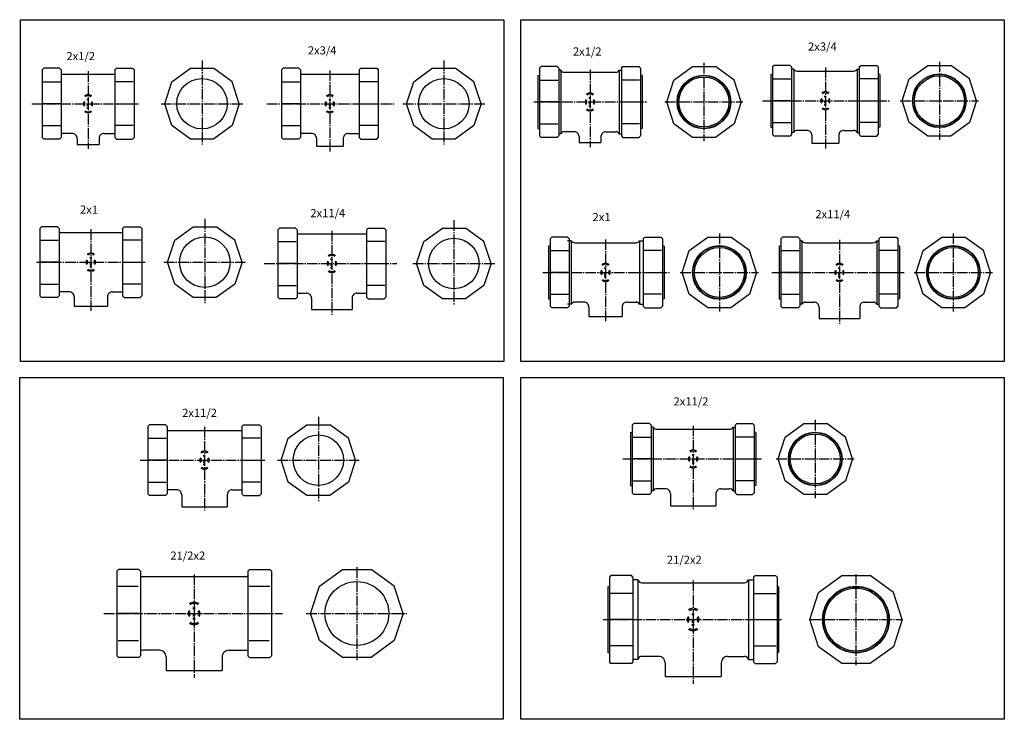
# Model space of a CAD drawing. Extents: x -298 to 975, y -1970 to 240.
# Drawn here: x -298 to 912, y -1530 to -670 of the extents above; entities that cross this region are included whole.
import ezdxf

# ---------------------------------------------------------------- set-up
doc = ezdxf.new("R2010")
doc.units = 0
doc.linetypes.add('CENTER', pattern=[17.5, 13, -1.5, 1.5, -1.5])
doc.layers.get('0').update_dxf_attribs({"linetype": 'CONTINUOUS'})
doc.styles.get("Standard").update_dxf_attribs({"font": 'txt', "bigfont": 'BIGFONT'})

msp = doc.modelspace()

# ---------------------------------------------------------------- linework, layer by layer
at = {"color": 7, "linetype": 'CONTINUOUS'}
for p, q in [((-297, -1090), (-297, -670)), ((-297, -670), (297, -670)), ((297, -670), (297, -1090)), ((317.93689, -1090), (317.93689, -670)), ((317.93689, -670), (911.93689, -670)), ((911.93689, -670), (911.93689, -1090)), ((-268.40311, -729.79041), (-270.40314, -731.79041)), ((-270.40311, -731.79041), (-270.40311, -814.79041)), ((-248.90314, -729.79041), (-268.40311, -729.79041)), ((-246.90312, -731.79041), (-248.90314, -729.79041)), ((-246.90314, -731.79041), (-246.90314, -814.79041)), ((-246.90314, -736.79041), (-180.90311, -736.79041)), ((-180.90312, -731.79041), (-178.90312, -729.79041)), ((-180.90311, -731.79041), (-180.90311, -814.79041)), ((-178.90311, -729.79041), (-159.40311, -729.79041)), ((-159.40311, -729.79041), (-157.40312, -731.79041)), ((-157.40311, -731.79041), (-157.40311, -814.79041)), ((-110.90638, -746.40594), (-88.037086, -729.79041)), ((-88.037109, -729.79041), (-59.769104, -729.79041)), ((-36.89978, -746.40588), (-59.769077, -729.79034)), ((25.730471, -729.79034), (23.730469, -731.79034)), ((23.730469, -731.79041), (23.730469, -814.79041)), ((45.230469, -729.79041), (25.730469, -729.79041)), ((47.230503, -731.79034), (45.230503, -729.79034)), ((47.230469, -731.79041), (47.230469, -814.79041)), ((47.230469, -736.79041), (119.23047, -736.79041)), ((119.23047, -731.79041), (119.23047, -814.79041)), ((119.23052, -731.79041), (121.23052, -729.79041)), ((121.23047, -729.79041), (140.73047, -729.79041)), ((140.73051, -729.79041), (142.73051, -731.79041)), ((142.73047, -731.79041), (142.73047, -814.79041)), ((186.2272, -746.40594), (209.0965, -729.79047)), ((209.0965, -729.79041), (237.3645, -729.79041)), ((260.2338, -746.40594), (237.3645, -729.79041)), ((342.84839, -727.65771), (340.84836, -729.65771)), ((340.84839, -729.65771), (340.84839, -812.65771)), ((362.34836, -727.65771), (342.84839, -727.65771)), ((364.34836, -729.65771), (362.34836, -727.65771)), ((364.34836, -729.65771), (364.34836, -812.65771)), ((366.84839, -732.15771), (364.34836, -732.15771)), ((366.84839, -732.15771), (366.84839, -810.15771)), ((371.17853, -734.65771), (434.51831, -734.65771)), ((438.84839, -732.15771), (438.84839, -810.15771)), ((438.84839, -732.15771), (441.34842, -732.15771)), ((441.34842, -729.65771), (443.34842, -727.65771)), ((441.34842, -729.65771), (441.34842, -812.65771)), ((443.34842, -727.65771), (462.84839, -727.65771)), ((462.84845, -727.65771), (464.84839, -729.65771)), ((464.84839, -729.65771), (464.84839, -812.65771)), ((505.84506, -744.27319), (528.71436, -727.65771)), ((528.71436, -727.65771), (556.98236, -727.65771)), ((579.85162, -744.27319), (556.98236, -727.65771)), ((625.11804, -737.18927), (627.11804, -736.65338)), ((625.11804, -737.18927), (625.11804, -802.08923)), ((629.1181, -726.13928), (627.11804, -728.13928)), ((627.11804, -728.13928), (627.11804, -811.13928)), ((648.61804, -726.13928), (629.11804, -726.13928)), ((650.61804, -728.13928), (648.61804, -726.13928)), ((650.61804, -728.13928), (650.61804, -811.13928)), ((653.11804, -730.63928), (650.61804, -730.63928)), ((653.11804, -730.63928), (653.11804, -808.63928)), ((657.44818, -733.13928), (726.78796, -733.13928)), ((731.11804, -730.63928), (733.61804, -730.63928)), ((731.11804, -730.63928), (731.11804, -808.63928)), ((733.61804, -728.13928), (733.61804, -811.13928)), ((733.6181, -728.13922), (735.6181, -726.13922)), ((735.61804, -726.13928), (755.11804, -726.13928)), ((755.1181, -726.13922), (757.11816, -728.13928)), ((757.11804, -728.13928), (757.11804, -811.13928)), ((759.1181, -737.18927), (757.1181, -736.65338)), ((759.11804, -737.18927), (759.11804, -802.08923)), ((795.11475, -742.75476), (817.98407, -726.13922)), ((817.98407, -726.13928), (846.25208, -726.13928)), ((869.12134, -742.75476), (846.25208, -726.13928)), ((-269.40311, -746.40588), (-247.90314, -746.40588)), ((-158.40311, -746.40588), (-179.90311, -746.40588)), ((-119.64172, -773.29041), (-110.90643, -746.40594)), ((-28.164474, -773.29041), (-36.899769, -746.40594)), ((24.730469, -746.40588), (46.230469, -746.40588)), ((141.73047, -746.40588), (120.23047, -746.40588)), ((177.49191, -773.29041), (186.2272, -746.40594)), ((268.96909, -773.29041), (260.2338, -746.40594)), ((338.84836, -738.7077), (340.84836, -738.17181)), ((338.84839, -738.7077), (338.84839, -803.60773)), ((341.84839, -744.27319), (363.34836, -744.27319)), ((463.84839, -744.27319), (442.34842, -744.27319)), ((466.84848, -738.7077), (464.84848, -738.17181)), ((466.84839, -738.7077), (466.84839, -803.60773)), ((497.10977, -771.15771), (505.84506, -744.27325)), ((588.58698, -771.15771), (579.85168, -744.27325)), ((628.11804, -742.75476), (649.61804, -742.75476)), ((756.11804, -742.75476), (734.61804, -742.75476)), ((786.37946, -769.63928), (795.11475, -742.75476)), ((877.85669, -769.63922), (869.12134, -742.75476)), ((-247.90314, -773.29041), (-269.40311, -773.29041)), ((-214.50311, -768.93387), (-214.50311, -767.29041)), ((-214.50311, -776.44258), (-214.50311, -773.29041)), ((-213.30311, -768.93387), (-213.30311, -767.29041)), ((-213.30311, -776.44258), (-213.30311, -773.29041)), ((-179.90311, -773.29041), (-158.40311, -773.29041)), ((-110.90642, -800.17487), (-119.64172, -773.29041)), ((-28.164515, -773.29041), (-36.899807, -800.17487)), ((46.230469, -773.29041), (24.730469, -773.29041)), ((82.630469, -768.93387), (82.630469, -767.29041)), ((82.630469, -776.44258), (82.630469, -773.29041)), ((83.830469, -768.93387), (83.830469, -767.29041)), ((83.830469, -776.44258), (83.830469, -773.29041)), ((120.23047, -773.29041), (141.73047, -773.29041)), ((186.22719, -800.17487), (177.4919, -773.29041)), ((268.96912, -773.29041), (260.23383, -800.17487)), ((363.34836, -771.15771), (341.84839, -771.15771)), ((402.24839, -766.80118), (402.24839, -765.15771)), ((402.24839, -774.30989), (402.24839, -771.15771)), ((403.44839, -766.80118), (403.44839, -765.15771)), ((403.44839, -774.30989), (403.44839, -771.15771)), ((442.34842, -771.15771), (463.84839, -771.15771)), ((505.84506, -798.04224), (497.10977, -771.15778)), ((588.58698, -771.15771), (579.85168, -798.04218)), ((649.61804, -769.63928), (628.11804, -769.63928)), ((691.51804, -765.28275), (691.51804, -763.63928)), ((691.51804, -772.79145), (691.51804, -769.63928)), ((691.51804, -775.63928), (691.51804, -773.99582)), ((692.71804, -765.28275), (692.71804, -763.63928)), ((692.71804, -772.79145), (692.71804, -769.63928)), ((692.71804, -775.63928), (692.71804, -773.99582)), ((734.61804, -769.63928), (756.11804, -769.63928)), ((795.11469, -796.52374), (786.37939, -769.63928)), ((877.85669, -769.63922), (869.12134, -796.52374)), ((-214.50311, -779.29041), (-214.50311, -777.64694)), ((-213.30311, -779.29041), (-213.30311, -777.64694)), ((82.630469, -779.29041), (82.630469, -777.64694)), ((83.830469, -779.29041), (83.830469, -777.64694)), ((402.24839, -777.15771), (402.24839, -775.51425)), ((403.44839, -777.15771), (403.44839, -775.51425)), ((341.84839, -798.04218), (363.34836, -798.04218)), ((463.84839, -798.04218), (442.34842, -798.04218)), ((528.71429, -814.65771), (505.84506, -798.04224)), ((579.85168, -798.04218), (556.98236, -814.65771)), ((628.11804, -796.52374), (649.61804, -796.52374)), ((756.11804, -796.52374), (734.61804, -796.52374)), ((817.98401, -813.13922), (795.11481, -796.52374)), ((869.1214, -796.52368), (846.25208, -813.13922)), ((-269.40311, -800.17487), (-247.90314, -800.17487)), ((-233.40311, -809.79041), (-246.90314, -809.79041)), ((-194.40311, -809.79041), (-180.90311, -809.79041)), ((-158.40311, -800.17487), (-179.90311, -800.17487)), ((-88.037094, -816.79034), (-110.90639, -800.17487)), ((-36.899803, -800.17487), (-59.7691, -816.79034)), ((24.730469, -800.17487), (46.230469, -800.17487)), ((60.730469, -809.79041), (47.230469, -809.79041)), ((105.73047, -809.79041), (119.23047, -809.79041)), ((141.73047, -800.17487), (120.23047, -800.17487)), ((209.09648, -816.79041), (186.22719, -800.17487)), ((260.2338, -800.17487), (237.36449, -816.79041)), ((338.84839, -803.60773), (340.84839, -804.14362)), ((366.84839, -810.15771), (364.34836, -810.15771)), ((383.34839, -807.65771), (371.17853, -807.65771)), ((422.34839, -807.65771), (434.51831, -807.65771)), ((438.84839, -810.15771), (441.34842, -810.15771)), ((466.84839, -803.60773), (464.84839, -804.14362)), ((625.1181, -802.08923), (627.1181, -802.62512)), ((653.11804, -808.63928), (650.61804, -808.63928)), ((669.61804, -806.13928), (657.44818, -806.13928)), ((714.61804, -806.13928), (726.78796, -806.13928)), ((731.11804, -808.63928), (733.61804, -808.63928)), ((759.1181, -802.08929), (757.1181, -802.62518)), ((-268.40311, -816.79034), (-270.40314, -814.79034)), ((-248.90314, -816.79041), (-268.40311, -816.79041)), ((-246.90314, -814.79034), (-248.90314, -816.79034)), ((-227.40311, -815.79041), (-227.40311, -823.29041)), ((-200.40311, -815.79041), (-200.40311, -823.29041)), ((-180.90309, -814.79041), (-178.90309, -816.79041)), ((-178.90311, -816.79041), (-159.40311, -816.79041)), ((-159.40311, -816.79041), (-157.40311, -814.79041)), ((-59.769104, -816.79041), (-88.037109, -816.79041)), ((25.730513, -816.79041), (23.730511, -814.79041)), ((45.230469, -816.79041), (25.730469, -816.79041)), ((47.230503, -814.79041), (45.230503, -816.79041)), ((66.730469, -815.79041), (66.730469, -825.29041)), ((99.730469, -815.79041), (99.730469, -825.29041)), ((119.23055, -814.79041), (121.2305, -816.79034)), ((121.23047, -816.79041), (140.73047, -816.79041)), ((140.73053, -816.79041), (142.73053, -814.79041)), ((237.3645, -816.79041), (209.0965, -816.79041)), ((342.84836, -814.65771), (340.84836, -812.65771)), ((362.34836, -814.65771), (342.84839, -814.65771)), ((364.34836, -812.65771), (362.34833, -814.65771)), ((389.34839, -813.65771), (389.34839, -821.15771)), ((389.34839, -821.15771), (416.34839, -821.15771)), ((416.34839, -813.65771), (416.34839, -821.15771)), ((441.34845, -812.65771), (443.34845, -814.65771)), ((443.34842, -814.65771), (462.84839, -814.65771)), ((462.84845, -814.65771), (464.84845, -812.65771)), ((556.98236, -814.65771), (528.71436, -814.65771)), ((629.11804, -813.13922), (627.11804, -811.13922)), ((648.61804, -813.13928), (629.11804, -813.13928)), ((650.61804, -811.13928), (648.61804, -813.13928)), ((675.61804, -812.13928), (675.61804, -821.63928)), ((675.61804, -821.63928), (708.61804, -821.63928)), ((708.61804, -812.13928), (708.61804, -821.63928)), ((733.61816, -811.13934), (735.6181, -813.13928)), ((735.61804, -813.13928), (755.11804, -813.13928)), ((755.1181, -813.13928), (757.1181, -811.13928)), ((846.25208, -813.13922), (817.98407, -813.13922)), ((-227.40311, -823.29041), (-200.40311, -823.29041)), ((66.730469, -825.29041), (99.730469, -825.29041)), ((-271.00308, -924.59039), (-273.00308, -926.59045)), ((-273.00308, -926.59039), (-273.00308, -1009.5904)), ((-251.50308, -924.59039), (-271.00308, -924.59039)), ((-249.50308, -926.59039), (-251.5031, -924.59039)), ((-249.50308, -926.59039), (-249.50308, -1009.5904)), ((-248.17294, -931.59039), (-172.83322, -931.59039)), ((-171.50308, -926.59039), (-171.50308, -1009.5904)), ((-171.50304, -926.59039), (-169.50304, -924.59039)), ((-169.50308, -924.59039), (-150.00308, -924.59039)), ((-150.00305, -924.59039), (-148.00305, -926.59039)), ((-148.00308, -926.59039), (-148.00308, -1009.5904)), ((-107.50636, -941.20593), (-84.637062, -924.59039)), ((-84.637085, -924.59039), (-56.36908, -924.59039)), ((-33.499744, -941.20587), (-56.369041, -924.59033)), ((19.336365, -928.2074), (19.336365, -1011.2074)), ((21.336372, -926.2074), (19.33637, -928.2074)), ((40.836365, -926.2074), (21.336365, -926.2074)), ((42.836365, -928.2074), (40.836361, -926.2074)), ((42.836365, -928.2074), (42.836365, -1011.2074)), ((128.33636, -928.2074), (128.33636, -1011.2074)), ((128.33643, -928.20746), (130.33644, -926.20746)), ((130.33636, -926.2074), (149.83636, -926.2074)), ((149.83643, -926.20746), (151.83643, -928.20746)), ((151.83636, -928.2074), (151.83636, -1011.2074)), ((198.58305, -942.82288), (221.45235, -926.2074)), ((221.45239, -926.2074), (249.7204, -926.2074)), ((272.58972, -942.82288), (249.72043, -926.20734)), ((-272.00308, -941.20593), (-250.50308, -941.20593)), ((-149.00308, -941.20593), (-170.50308, -941.20593)), ((-116.24168, -968.09039), (-107.50639, -941.20593)), ((-24.764448, -968.09039), (-33.499744, -941.20593)), ((20.336365, -942.82294), (41.836365, -942.82294)), ((43.916504, -933.2074), (127.25623, -933.2074)), ((150.83636, -942.82294), (129.33636, -942.82294)), ((189.84779, -969.7074), (198.58308, -942.82288)), ((281.32504, -969.70746), (272.58972, -942.82288)), ((355.82932, -937.2074), (353.82928, -939.2074)), ((353.82932, -939.20746), (353.82932, -1022.2074)), ((375.32932, -937.20746), (355.82932, -937.20746)), ((377.32928, -939.2074), (375.32928, -937.2074)), ((379.82932, -941.70746), (375.32932, -941.70746)), ((377.32932, -939.20746), (377.32932, -1022.2074)), ((379.82932, -941.70746), (379.82932, -1019.7074)), ((463.82932, -941.70746), (463.82932, -1019.7074)), ((463.82932, -941.70746), (468.32932, -941.70746)), ((468.32932, -939.20746), (468.32932, -1022.2074)), ((468.32935, -939.20746), (470.32935, -937.20746)), ((470.32932, -937.20746), (489.82932, -937.20746)), ((489.82932, -937.20746), (491.82932, -939.20746)), ((491.82932, -939.20746), (491.82932, -1022.2074)), ((524.82599, -953.82294), (547.69531, -937.2074)), ((547.69531, -937.20746), (575.96332, -937.20746)), ((598.83258, -953.82288), (575.96332, -937.2074)), ((639.28027, -937.2074), (637.28027, -939.2074)), ((637.28033, -939.2074), (637.28033, -1022.2075)), ((658.78033, -937.2074), (639.28033, -937.2074)), ((660.78033, -939.2074), (658.78027, -937.2074)), ((660.78033, -939.2074), (660.78033, -1022.2075)), ((663.28033, -941.7074), (660.78033, -941.7074)), ((663.28033, -941.7074), (663.28033, -1019.7075)), ((755.28033, -941.7074), (755.28033, -1019.7075)), ((755.28033, -941.7074), (757.78033, -941.7074)), ((757.78033, -939.2074), (759.78033, -937.2074)), ((757.78033, -939.2074), (757.78033, -1022.2075)), ((759.78033, -937.2074), (779.28033, -937.2074)), ((779.2804, -937.20746), (781.2804, -939.20746)), ((781.28033, -939.2074), (781.28033, -1022.2075)), ((812.27698, -953.82294), (835.1463, -937.2074)), ((835.1463, -937.2074), (863.41431, -937.2074)), ((886.28357, -953.82294), (863.41431, -937.20746)), ((351.82932, -948.25745), (353.82932, -947.72156)), ((351.82932, -948.25745), (351.82932, -1013.1574)), ((354.82932, -953.82294), (376.32932, -953.82294)), ((384.15945, -944.20746), (459.49918, -944.20746)), ((490.82932, -953.82294), (469.32932, -953.82294)), ((493.82932, -948.25745), (491.82932, -947.72156)), ((493.82932, -948.25745), (493.82932, -1013.1574)), ((516.09064, -980.70746), (524.82599, -953.82294)), ((607.56793, -980.70746), (598.83258, -953.82294)), ((635.28027, -948.25732), (637.28027, -947.72144)), ((635.28033, -948.25745), (635.28033, -1013.1574)), ((638.28033, -953.82294), (659.78033, -953.82294)), ((667.61047, -944.2074), (750.9502, -944.2074)), ((780.28033, -953.82294), (758.78033, -953.82294)), ((783.28033, -948.25739), (781.28033, -947.7215)), ((783.28033, -948.25745), (783.28033, -1013.1574)), ((803.54169, -980.7074), (812.27698, -953.82294)), ((895.01892, -980.70734), (886.28363, -953.82294)), ((-211.10308, -963.73386), (-211.10308, -962.09039)), ((-209.90308, -963.73386), (-209.90308, -962.09039)), ((84.986365, -965.35086), (84.986365, -963.7074)), ((86.186365, -965.35086), (86.186365, -963.7074)), ((-250.50308, -968.09039), (-272.00308, -968.09039)), ((-211.10308, -971.24257), (-211.10308, -968.09039)), ((-211.10308, -974.09039), (-211.10308, -972.44693)), ((-209.90308, -971.24257), (-209.90308, -968.09039)), ((-209.90308, -974.09039), (-209.90308, -972.44693)), ((-170.50308, -968.09039), (-149.00308, -968.09039)), ((-107.50639, -994.97485), (-116.24169, -968.09039)), ((-24.764444, -968.09039), (-33.499737, -994.97485)), ((41.836365, -969.7074), (20.336365, -969.7074)), ((84.986365, -972.85957), (84.986365, -969.7074)), ((84.986365, -975.7074), (84.986365, -974.06393)), ((86.186365, -972.85957), (86.186365, -969.7074)), ((86.186365, -975.7074), (86.186365, -974.06393)), ((129.33636, -969.7074), (150.83636, -969.7074)), ((198.58305, -996.59192), (189.84775, -969.7074)), ((281.32501, -969.7074), (272.58972, -996.59186)), ((421.22932, -976.35086), (421.22932, -974.7074)), ((422.42932, -976.35086), (422.42932, -974.7074)), ((708.68033, -976.35086), (708.68033, -974.7074)), ((709.88033, -976.35086), (709.88033, -974.7074)), ((376.32932, -980.7074), (354.82932, -980.7074)), ((421.22932, -983.85957), (421.22932, -980.7074)), ((421.22932, -986.7074), (421.22932, -985.06393)), ((422.42932, -983.85957), (422.42932, -980.7074)), ((422.42932, -986.7074), (422.42932, -985.06393)), ((469.32932, -980.7074), (490.82932, -980.7074)), ((524.82599, -1007.5919), (516.0907, -980.7074)), ((607.56787, -980.7074), (598.83258, -1007.5919)), ((659.78033, -980.7074), (638.28033, -980.7074)), ((708.68033, -983.85957), (708.68033, -980.7074)), ((708.68033, -986.7074), (708.68033, -985.06393)), ((709.88033, -983.85957), (709.88033, -980.7074)), ((709.88033, -986.7074), (709.88033, -985.06393)), ((758.78033, -980.7074), (780.28033, -980.7074)), ((812.27698, -1007.5919), (803.54175, -980.7074)), ((895.01886, -980.7074), (886.28357, -1007.5919)), ((-272.00308, -994.97485), (-250.50308, -994.97485)), ((-149.00308, -994.97485), (-170.50308, -994.97485)), ((-84.637062, -1011.5903), (-107.50636, -994.97485)), ((-33.499786, -994.97479), (-56.369083, -1011.5903)), ((20.336365, -996.59186), (41.836365, -996.59186)), ((150.83636, -996.59186), (129.33636, -996.59186)), ((221.45241, -1013.2073), (198.58311, -996.59186)), ((272.58966, -996.59186), (249.72037, -1013.2074)), ((-271.00311, -1011.5904), (-273.00311, -1009.5904)), ((-251.50308, -1011.5904), (-271.00308, -1011.5904)), ((-249.50313, -1009.5904), (-251.50313, -1011.5904)), ((-237.00308, -1004.5904), (-248.17294, -1004.5904)), ((-231.00308, -1010.5904), (-231.00308, -1022.0904)), ((-190.00308, -1010.5904), (-190.00308, -1022.0904)), ((-184.00308, -1004.5904), (-172.83322, -1004.5904)), ((-171.50305, -1009.5903), (-169.50308, -1011.5903)), ((-169.50308, -1011.5904), (-150.00308, -1011.5904)), ((-150.00305, -1011.5903), (-148.00305, -1009.5903)), ((-56.36908, -1011.5904), (-84.637085, -1011.5904)), ((21.336422, -1013.2075), (19.336418, -1011.2075)), ((40.836365, -1013.2074), (21.336365, -1013.2074)), ((42.836411, -1011.2075), (40.836411, -1013.2075)), ((43.916504, -1006.2074), (54.586365, -1006.2074)), ((60.586365, -1012.2074), (60.586365, -1026.2074)), ((110.58636, -1012.2074), (110.58636, -1026.2074)), ((116.58636, -1006.2074), (127.25623, -1006.2074)), ((128.33638, -1011.2074), (130.33638, -1013.2074)), ((130.33636, -1013.2074), (149.83636, -1013.2074)), ((149.83638, -1013.2074), (151.83638, -1011.2074)), ((249.7204, -1013.2074), (221.45239, -1013.2074)), ((351.82922, -1013.1573), (353.82922, -1013.6933)), ((354.82932, -1007.5919), (376.32932, -1007.5919)), ((490.82932, -1007.5919), (469.32932, -1007.5919)), ((493.82932, -1013.1575), (491.82932, -1013.6934)), ((547.69525, -1024.2074), (524.82605, -1007.5919)), ((598.83258, -1007.5919), (575.96332, -1024.2074)), ((635.28027, -1013.1574), (637.28027, -1013.6933)), ((638.28033, -1007.5919), (659.78033, -1007.5919)), ((780.28033, -1007.5919), (758.78033, -1007.5919)), ((783.28033, -1013.1575), (781.28033, -1013.6934)), ((835.14624, -1024.2074), (812.27698, -1007.5919)), ((886.28363, -1007.5919), (863.41431, -1024.2074)), ((-231.00308, -1022.0904), (-190.00308, -1022.0904)), ((60.586365, -1026.2074), (110.58636, -1026.2074)), ((355.82925, -1024.2074), (353.82925, -1022.2074)), ((375.32932, -1024.2074), (355.82932, -1024.2074)), ((377.32928, -1022.2074), (375.32925, -1024.2074)), ((379.82932, -1019.7074), (375.32932, -1019.7074)), ((395.32932, -1017.2074), (384.15945, -1017.2074)), ((401.32932, -1023.2074), (401.32932, -1034.7074)), ((442.32932, -1023.2074), (442.32932, -1034.7074)), ((448.32932, -1017.2074), (459.49918, -1017.2074)), ((463.82932, -1019.7074), (468.32932, -1019.7074)), ((468.32932, -1022.2075), (470.32925, -1024.2074)), ((470.32932, -1024.2074), (489.82932, -1024.2074)), ((489.82925, -1024.2074), (491.82925, -1022.2074)), ((575.96332, -1024.2074), (547.69531, -1024.2074)), ((639.28027, -1024.2074), (637.28033, -1022.2074)), ((658.78033, -1024.2074), (639.28033, -1024.2074)), ((660.78027, -1022.2074), (658.78027, -1024.2074)), ((663.28033, -1019.7075), (660.78033, -1019.7075)), ((667.61047, -1017.2075), (678.28033, -1017.2075)), ((684.28033, -1023.2075), (684.28033, -1037.2074)), ((734.28033, -1023.2075), (734.28033, -1037.2074)), ((740.28033, -1017.2075), (750.9502, -1017.2075)), ((755.28033, -1019.7075), (757.78033, -1019.7075)), ((757.7804, -1022.2075), (759.78033, -1024.2074)), ((759.78033, -1024.2074), (779.28033, -1024.2074)), ((779.28033, -1024.2074), (781.28033, -1022.2075)), ((863.41437, -1024.2074), (835.1463, -1024.2074)), ((401.32932, -1034.7074), (442.32932, -1034.7074)), ((684.28033, -1037.2074), (734.28033, -1037.2074)), ((297, -1090), (-297, -1090)), ((911.93689, -1090), (317.93689, -1090)), ((-297.93689, -1530), (-297.93689, -1110)), ((-297.93689, -1110), (296.06311, -1110)), ((296.06311, -1110), (296.06311, -1530)), ((317.93689, -1530), (317.93689, -1110)), ((317.93689, -1110), (911.93689, -1110)), ((911.93689, -1110), (911.93689, -1530)), ((-138.39352, -1167.9082), (-140.39354, -1169.9082)), ((-140.39352, -1169.9082), (-140.39352, -1252.9082)), ((-118.89351, -1167.9082), (-138.39352, -1167.9082)), ((-116.89354, -1169.9082), (-118.89354, -1167.9082)), ((-116.89351, -1169.9082), (-116.89351, -1252.9082)), ((-24.893583, -1169.9082), (-22.893538, -1167.9082)), ((-24.893517, -1169.9082), (-24.893517, -1252.9082)), ((-22.893517, -1167.9082), (-3.393517, -1167.9082)), ((-3.393549, -1167.9082), (-1.393547, -1169.9082)), ((-1.393517, -1169.9082), (-1.393517, -1252.9082)), ((32.103138, -1184.5237), (54.972485, -1167.9081)), ((54.972507, -1167.9082), (83.240517, -1167.9082)), ((106.1098, -1184.5237), (83.240501, -1167.9081)), ((456.64111, -1166.4973), (454.64111, -1168.4973)), ((454.64111, -1168.4973), (454.64111, -1251.4973)), ((476.14111, -1166.4973), (456.64111, -1166.4973)), ((478.14105, -1168.4973), (476.14111, -1166.4973)), ((478.14111, -1168.4973), (478.14111, -1251.4973)), ((480.64111, -1170.9973), (478.14111, -1170.9973)), ((480.64111, -1170.9973), (480.64111, -1248.9973)), ((484.97119, -1173.4973), (574.31091, -1173.4973)), ((578.64111, -1170.9973), (578.64111, -1248.9973)), ((578.64111, -1170.9973), (581.14111, -1170.9973)), ((581.14111, -1168.4973), (581.14111, -1251.4973)), ((581.14117, -1168.4973), (583.14111, -1166.4974)), ((583.14111, -1166.4973), (602.64111, -1166.4973)), ((602.64111, -1166.4973), (604.64111, -1168.4973)), ((604.64111, -1168.4973), (604.64111, -1251.4973)), ((642.63782, -1183.1128), (665.50708, -1166.4972)), ((665.50714, -1166.4973), (693.77515, -1166.4973)), ((716.64441, -1183.1128), (693.77515, -1166.4973)), ((-139.39352, -1184.5237), (-117.89351, -1184.5237)), ((-116.89351, -1174.9082), (-24.893517, -1174.9082)), ((-2.393517, -1184.5237), (-23.893517, -1184.5237)), ((23.367893, -1211.4082), (32.103207, -1184.5237)), ((114.8451, -1211.4081), (106.10983, -1184.5237)), ((452.64111, -1177.5474), (452.64111, -1242.4473)), ((452.64114, -1177.5472), (454.64114, -1177.0114)), ((455.64111, -1183.1128), (477.14111, -1183.1128)), ((603.64111, -1183.1128), (582.14111, -1183.1128)), ((606.64117, -1177.5474), (604.64117, -1177.0115)), ((606.64111, -1177.5474), (606.64111, -1242.4473)), ((633.90253, -1209.9973), (642.63782, -1183.1128)), ((725.37976, -1209.9972), (716.64447, -1183.1128)), ((-71.493517, -1207.0517), (-71.493517, -1205.4082)), ((-70.293517, -1207.0517), (-70.293517, -1205.4082)), ((529.04111, -1205.6408), (529.04111, -1203.9973)), ((530.24111, -1205.6408), (530.24111, -1203.9973)), ((-117.89351, -1211.4082), (-139.39352, -1211.4082)), ((-71.493517, -1214.5604), (-71.493517, -1211.4082)), ((-71.493517, -1217.4082), (-71.493517, -1215.7647)), ((-70.293517, -1214.5604), (-70.293517, -1211.4082)), ((-70.293517, -1217.4082), (-70.293517, -1215.7647)), ((-23.893517, -1211.4082), (-2.393517, -1211.4082)), ((32.103184, -1238.2926), (23.367908, -1211.4082)), ((114.84512, -1211.4082), (106.10981, -1238.2927)), ((477.14111, -1209.9973), (455.64111, -1209.9973)), ((529.04111, -1213.1495), (529.04111, -1209.9973)), ((529.04111, -1215.9973), (529.04111, -1214.3538)), ((530.24111, -1213.1495), (530.24111, -1209.9973)), ((530.24111, -1215.9973), (530.24111, -1214.3538)), ((582.14111, -1209.9973), (603.64111, -1209.9973)), ((642.63776, -1236.8817), (633.90253, -1209.9973)), ((725.37976, -1209.9973), (716.64447, -1236.8818)), ((-139.39352, -1238.2926), (-117.89351, -1238.2926)), ((-2.393517, -1238.2926), (-23.893517, -1238.2926)), ((54.972481, -1254.9081), (32.103184, -1238.2926)), ((106.1098, -1238.2926), (83.240456, -1254.9082)), ((452.64108, -1242.4474), (454.64108, -1242.9833)), ((455.64111, -1236.8818), (477.14111, -1236.8818)), ((603.64111, -1236.8818), (582.14111, -1236.8818)), ((606.64111, -1242.4474), (604.64111, -1242.9833)), ((665.50708, -1253.4973), (642.63782, -1236.8818)), ((716.64441, -1236.8817), (693.77515, -1253.4972)), ((-138.39355, -1254.9082), (-140.39351, -1252.9082)), ((-118.89351, -1254.9082), (-138.39352, -1254.9082)), ((-116.89355, -1252.9082), (-118.89355, -1254.9082)), ((-104.89352, -1247.9082), (-116.89351, -1247.9082)), ((-98.893517, -1253.9082), (-98.893517, -1268.9082)), ((-42.89352, -1253.9082), (-42.89352, -1268.9082)), ((-36.89352, -1247.9082), (-24.893517, -1247.9082)), ((-24.893524, -1252.9082), (-22.893522, -1254.9082)), ((-22.893517, -1254.9082), (-3.393517, -1254.9082)), ((-3.393533, -1254.9082), (-1.393531, -1252.9082)), ((83.240517, -1254.9082), (54.972507, -1254.9082)), ((456.64111, -1253.4973), (454.64108, -1251.4972)), ((476.14111, -1253.4973), (456.64111, -1253.4973)), ((478.14111, -1251.4973), (476.14111, -1253.4973)), ((480.64111, -1248.9973), (478.14111, -1248.9973)), ((495.64111, -1246.4973), (484.97119, -1246.4973)), ((501.64111, -1252.4973), (501.64111, -1267.4973)), ((557.64111, -1252.4973), (557.64111, -1267.4973)), ((563.64111, -1246.4973), (574.31091, -1246.4973)), ((578.64111, -1248.9973), (581.14111, -1248.9973)), ((581.14117, -1251.4973), (583.14124, -1253.4974)), ((583.14111, -1253.4973), (602.64111, -1253.4973)), ((602.64117, -1253.4974), (604.64117, -1251.4974)), ((693.77515, -1253.4973), (665.50714, -1253.4973)), ((-98.893517, -1268.9082), (-42.89352, -1268.9082)), ((501.64111, -1267.4973), (557.64111, -1267.4973)), ((-176.61613, -1345.8516), (-178.61618, -1347.8516)), ((-178.61615, -1347.8516), (-178.61615, -1451.8516)), ((-151.61615, -1345.8516), (-176.61615, -1345.8516)), ((-149.61617, -1347.8516), (-151.61617, -1345.8516)), ((-149.61615, -1347.8516), (-149.61615, -1451.8516)), ((-146.77481, -1354.6016), (-20.457458, -1354.6016)), ((-17.616182, -1347.8516), (-15.616223, -1345.8517)), ((-17.61615, -1347.8516), (-17.61615, -1451.8516)), ((-15.61615, -1345.8516), (9.38385, -1345.8516)), ((9.383825, -1345.8516), (11.383784, -1347.8516)), ((11.38385, -1347.8516), (11.38385, -1451.8516)), ((70.448746, -1366.4778), (98.838211, -1345.8516)), ((98.838196, -1345.8516), (133.9295, -1345.8516)), ((162.31898, -1366.4778), (133.92952, -1345.8516)), ((428.64111, -1353.3992), (426.64117, -1355.3992)), ((453.64111, -1353.3992), (428.64111, -1353.3992)), ((455.64117, -1355.3992), (453.64111, -1353.3992)), ((603.64111, -1355.3992), (605.64111, -1353.3993)), ((605.64111, -1353.3992), (630.64111, -1353.3992)), ((630.64111, -1353.3992), (632.64105, -1355.399)), ((683.70599, -1374.0254), (712.09546, -1353.3992)), ((712.09546, -1353.3992), (747.18677, -1353.3992)), ((775.57629, -1374.0253), (747.18683, -1353.3992)), ((-177.19601, -1366.4778), (-152.34601, -1366.4778)), ((-16.245972, -1366.4778), (9.304016, -1366.4778)), ((59.604897, -1399.8516), (70.448708, -1366.4778)), ((173.16284, -1399.8516), (162.31903, -1366.4778)), ((424.64111, -1366.9991), (424.64111, -1447.7992)), ((424.64114, -1366.9993), (426.64114, -1366.4634)), ((426.64111, -1355.3992), (426.64111, -1459.3992)), ((455.64111, -1355.3992), (455.64111, -1459.3992)), ((461.64111, -1358.3992), (455.64111, -1358.3992)), ((461.64111, -1358.3992), (461.64111, -1456.3992)), ((466.48242, -1362.1492), (592.7998, -1362.1492)), ((597.64111, -1358.3992), (597.64111, -1456.3992)), ((597.64111, -1358.3992), (603.64111, -1358.3992)), ((603.64111, -1355.3992), (603.64111, -1459.3992)), ((632.64111, -1355.3992), (632.64111, -1459.3992)), ((634.64111, -1366.9991), (632.64111, -1366.4633)), ((634.64111, -1366.9991), (634.64111, -1447.7992)), ((454.64111, -1375.2615), (427.64111, -1375.2615)), ((604.64111, -1375.2615), (631.64111, -1375.2615)), ((672.86218, -1407.3992), (683.70599, -1374.0254)), ((786.4201, -1407.3992), (775.57629, -1374.0254)), ((-150.61615, -1399.8516), (-177.61615, -1399.8516)), ((-84.36615, -1394.4059), (-84.36615, -1392.3516)), ((-84.36615, -1403.7918), (-84.36615, -1399.8516)), ((-82.86615, -1394.4059), (-82.86615, -1392.3516)), ((-82.86615, -1403.7918), (-82.86615, -1399.8516)), ((-16.61615, -1399.8516), (10.38385, -1399.8516)), ((70.448738, -1433.2255), (59.604931, -1399.8517)), ((173.16281, -1399.8517), (162.319, -1433.2255)), ((528.89111, -1401.9535), (528.89111, -1399.8992)), ((530.39111, -1401.9535), (530.39111, -1399.8992)), ((-84.36615, -1407.3516), (-84.36615, -1405.2972)), ((-82.86615, -1407.3516), (-82.86615, -1405.2972)), ((454.64111, -1407.3992), (427.64111, -1407.3992)), ((528.89111, -1411.3394), (528.89111, -1407.3992)), ((528.89111, -1414.8992), (528.89111, -1412.8448)), ((530.39111, -1411.3394), (530.39111, -1407.3992)), ((530.39111, -1414.8992), (530.39111, -1412.8448)), ((604.64111, -1407.3992), (631.64111, -1407.3992)), ((683.70599, -1440.7729), (672.86218, -1407.3992)), ((786.42004, -1407.3992), (775.57623, -1440.7731)), ((-176.84601, -1433.2255), (-151.996, -1433.2255)), ((-15.895996, -1433.2255), (8.604004, -1433.2255)), ((98.838219, -1453.8516), (70.448753, -1433.2253)), ((162.31902, -1433.2255), (133.92955, -1453.8516)), ((454.64111, -1439.537), (427.64111, -1439.537)), ((604.64111, -1439.537), (631.64111, -1439.537)), ((-126.11612, -1445.1016), (-146.77481, -1445.1016)), ((-41.11615, -1445.1016), (-20.457458, -1445.1016)), ((424.64105, -1447.7992), (426.64108, -1448.3351)), ((634.64117, -1447.7992), (632.64117, -1448.3351)), ((712.09546, -1461.3992), (683.70599, -1440.7729)), ((775.57629, -1440.7731), (747.18677, -1461.3992)), ((-176.61617, -1453.8517), (-178.61617, -1451.8517)), ((-151.61615, -1453.8516), (-176.61615, -1453.8516)), ((-149.61615, -1451.8517), (-151.6162, -1453.8517)), ((-118.11612, -1453.1016), (-118.11612, -1469.8516)), ((-49.11615, -1453.1016), (-49.11615, -1469.8516)), ((-17.61615, -1451.8517), (-15.616192, -1453.8516)), ((-15.61615, -1453.8516), (9.38385, -1453.8516)), ((9.383944, -1453.8516), (11.383902, -1451.8516)), ((133.9295, -1453.8516), (98.838196, -1453.8516)), ((428.64114, -1461.3992), (426.64108, -1459.399)), ((453.64111, -1461.3992), (428.64111, -1461.3992)), ((455.64105, -1459.3992), (453.64099, -1461.3992)), ((461.64111, -1456.3992), (455.64111, -1456.3992)), ((487.14111, -1452.6492), (466.48242, -1452.6492)), ((495.14111, -1460.6492), (495.14111, -1477.3992)), ((564.14111, -1460.6492), (564.14111, -1477.3992)), ((572.14111, -1452.6492), (592.7998, -1452.6492)), ((597.64111, -1456.3992), (603.64111, -1456.3992)), ((603.64117, -1459.3992), (605.64111, -1461.3992)), ((605.64111, -1461.3992), (630.64111, -1461.3992)), ((630.64111, -1461.3993), (632.64117, -1459.3992)), ((747.18677, -1461.3992), (712.09546, -1461.3992)), ((-118.11612, -1469.8516), (-49.11615, -1469.8516)), ((495.14111, -1477.3992), (564.14111, -1477.3992)), ((296.06311, -1530), (-297.93689, -1530)), ((911.93689, -1530), (317.93689, -1530))]:
    msp.add_line(p, q, dxfattribs=at)
at = {"color": 7, "linetype": 'CENTER'}
for p, q in [((-73.903137, -720.09039), (-73.903137, -824.39038)), ((223.23047, -720.09039), (223.23047, -824.39038)), ((542.84839, -723.17181), (542.84839, -819.14362)), ((832.1181, -721.65338), (832.1181, -817.62518)), ((-213.90311, -733.39038), (-213.90311, -828.94037)), ((83.230469, -732.34039), (83.230469, -831.94037)), ((402.84839, -731.25769), (402.84839, -826.80768)), ((692.11804, -728.68927), (692.11804, -828.28925)), ((-283.02808, -773.29041), (-151.90909, -773.29041)), ((-124.19614, -773.29041), (-22.273376, -773.29041)), ((5.880493, -773.29041), (163.38049, -773.29041)), ((172.9375, -773.29041), (274.86023, -773.29041)), ((333.72342, -771.15771), (474.07339, -771.15771)), ((494.86246, -771.15771), (590.83423, -771.15771)), ((614.76807, -769.63928), (772.26807, -769.63928)), ((784.13214, -769.63928), (880.10394, -769.63928)), ((-70.503113, -914.89038), (-70.503113, -1019.1904)), ((235.58636, -916.50739), (235.58636, -1020.8074)), ((-210.50308, -927.49042), (-210.50308, -1029.3403)), ((85.586365, -929.4574), (85.586365, -1032.7074)), ((421.82932, -940.10742), (421.82932, -1041.9574)), ((561.82935, -932.72156), (561.82935, -1028.6934)), ((709.28033, -940.4574), (709.28033, -1043.7074)), ((849.28033, -932.7215), (849.28033, -1028.6934)), ((-277.09659, -968.09039), (-143.74661, -968.09039)), ((-120.79611, -968.09039), (-18.873352, -968.09039)), ((2.636353, -969.7074), (165.38635, -969.7074)), ((185.2934, -969.7074), (287.21613, -969.7074)), ((344.71683, -980.7074), (501.6918, -980.7074)), ((513.84344, -980.7074), (609.81519, -980.7074)), ((626.33032, -980.7074), (789.08032, -980.7074)), ((801.29443, -980.7074), (897.26624, -980.7074)), ((69.106483, -1158.2081), (69.106483, -1262.5082)), ((-70.893517, -1170.4581), (-70.893517, -1273.3582)), ((529.64111, -1169.0474), (529.64111, -1271.9473)), ((679.64111, -1162.0114), (679.64111, -1257.9832)), ((-149.83801, -1211.4082), (3.133763, -1211.4082)), ((18.81345, -1211.4082), (120.73618, -1211.4082)), ((443.19836, -1209.9973), (614.34839, -1209.9973)), ((631.65521, -1209.9973), (727.62701, -1209.9973)), ((-83.61615, -1351.9016), (-83.61615, -1478.9517)), ((116.38385, -1343.0367), (116.38385, -1457.3882)), ((729.64111, -1351.4633), (729.64111, -1463.3351)), ((529.64111, -1359.4492), (529.64111, -1486.4991)), ((-194.42618, -1399.8516), (25.093811, -1399.8516)), ((54.129028, -1399.8516), (177.67902, -1399.8516)), ((418.83105, -1407.3992), (638.35107, -1407.3992)), ((673.7052, -1407.3992), (785.57703, -1407.3992))]:
    msp.add_line(p, q, dxfattribs=at)
at = {"color": 7, "linetype": 'CONTINUOUS'}
for centre, radius in [((832.1181, -769.63928), 32.985897), ((832.1181, -769.63928), 32.450001), ((-73.903137, -773.29041), 31), ((223.23047, -773.29041), 31), ((542.84839, -771.15771), 32.985897), ((542.84839, -771.15771), 32.450001), ((542.84839, -771.15771), 30.700001), ((832.1181, -769.63928), 30.700001), ((-70.503113, -968.09039), 31), ((235.58636, -969.7074), 31), ((561.82935, -980.7074), 32.985897), ((561.82935, -980.7074), 32.450001), ((561.82935, -980.7074), 30.700001), ((849.28033, -980.7074), 32.985897), ((849.28033, -980.7074), 32.450001), ((849.28033, -980.7074), 30.700001), ((69.106483, -1211.4082), 31), ((679.64111, -1209.9973), 32.985897), ((679.64111, -1209.9973), 32.450001), ((679.64111, -1209.9973), 30.700001), ((116.38385, -1399.8516), 39.25), ((729.64111, -1407.3992), 40.935898), ((729.64111, -1407.3992), 40.400002), ((729.64111, -1407.3992), 38.650002)]:
    msp.add_circle(centre, radius, dxfattribs=at)
for centre, radius, start, end in [((-245.57297, -731.79041), 5, 263.33722, 270), ((-182.23318, -731.79041), 5, 270, 276.66274), ((48.560608, -731.79041), 5, 260.44323, 270), ((117.90039, -731.79041), 5, 270, 279.55695), ((371.17853, -729.65771), 5, 210, 270), ((434.51831, -729.65771), 5, 270, 330), ((657.44818, -728.13928), 5, 210, 270), ((726.78796, -728.13928), 5, 270, 330), ((402.84839, -767.85541), 7.682308, 94.479452, 126.00833), ((402.84839, -767.85541), 6.482308, 95.310878, 126.00833), ((402.84839, -767.85541), 7.682308, 53.991676, 85.520553), ((402.84839, -767.85541), 6.482308, 53.991676, 84.689121), ((692.11804, -766.33697), 7.682308, 94.479452, 126.00833), ((692.11804, -766.33697), 6.482308, 95.310878, 126.00833), ((692.11804, -766.33697), 7.682308, 53.991676, 85.520553), ((692.11804, -766.33697), 6.482308, 53.991676, 84.689121), ((-216.30311, -773.29041), 3.6, 126.00833, 233.99168), ((-216.30311, -773.29041), 2.4, 126.00833, 233.99168), ((-213.90311, -769.9881), 7.682308, 94.479452, 126.00833), ((-213.90311, -769.9881), 6.482308, 95.310878, 126.00833), ((-213.90311, -767.74041), 0.75, 216.8699, 323.1301), ((-213.90311, -773.74041), 0.75, 216.8699, 323.1301), ((-213.90311, -769.9881), 7.682308, 53.991676, 85.520553), ((-213.90311, -769.9881), 6.482308, 53.991676, 84.689121), ((-211.50311, -773.29041), 2.4, 306.00832, 53.991676), ((-211.50311, -773.29041), 3.6, 306.00832, 53.991676), ((80.830469, -773.29041), 3.6, 126.00833, 233.99168), ((80.830469, -773.29041), 2.4, 126.00833, 233.99168), ((83.230469, -769.9881), 7.682308, 94.479452, 126.00833), ((83.230469, -769.9881), 6.482308, 95.310878, 126.00833), ((83.230469, -767.74041), 0.75, 216.8699, 323.1301), ((83.230469, -773.74041), 0.75, 216.8699, 323.1301), ((83.230469, -769.9881), 7.682308, 53.991676, 85.520553), ((83.230469, -769.9881), 6.482308, 53.991676, 84.689121), ((85.630469, -773.29041), 2.4, 306.00832, 53.991676), ((85.630469, -773.29041), 3.6, 306.00832, 53.991676), ((400.44839, -771.15771), 3.6, 126.00833, 233.99168), ((400.44839, -771.15771), 2.4, 126.00833, 233.99168), ((402.84839, -765.60771), 0.75, 216.8699, 323.1301), ((402.84839, -771.60771), 0.75, 216.8699, 323.1301), ((405.24839, -771.15771), 2.4, 306.00832, 53.991676), ((405.24839, -771.15771), 3.6, 306.00832, 53.991676), ((689.71804, -769.63928), 3.6, 126.00833, 233.99168), ((689.71804, -769.63928), 2.4, 126.00833, 233.99168), ((692.11804, -764.08928), 0.75, 216.8699, 323.1301), ((692.11804, -770.08928), 0.75, 216.8699, 323.1301), ((694.51804, -769.63928), 2.4, 306.00832, 53.991676), ((694.51804, -769.63928), 3.6, 306.00832, 53.991676), ((-213.90311, -776.59271), 7.682308, 233.99167, 265.52055), ((-213.90311, -776.59271), 6.482308, 233.99167, 306.00832), ((-213.90311, -778.84041), 0.75, 36.869897, 143.1301), ((-213.90311, -776.59271), 7.682308, 274.47945, 306.00832), ((83.230469, -776.59271), 7.682308, 233.99167, 265.52055), ((83.230469, -776.59271), 6.482308, 233.99167, 306.00832), ((83.230469, -778.84041), 0.75, 36.869897, 143.1301), ((83.230469, -776.59271), 7.682308, 274.47945, 306.00832), ((402.84839, -774.46002), 7.682308, 233.99167, 265.52055), ((402.84839, -774.46002), 6.482308, 233.99167, 306.00832), ((402.84839, -776.70772), 0.75, 36.869897, 143.1301), ((402.84839, -774.46002), 7.682308, 274.47945, 306.00832), ((692.11804, -772.94159), 7.682308, 233.99167, 265.52055), ((692.11804, -772.94159), 6.482308, 233.99167, 306.00832), ((692.11804, -775.18928), 0.75, 36.869897, 143.1301), ((692.11804, -772.94159), 7.682308, 274.47945, 306.00832), ((-245.57297, -814.79041), 5, 90.000003, 96.662784), ((-233.40311, -815.79041), 6, 0, 90.000003), ((-194.40311, -815.79041), 6, 90.000003, 180.00001), ((-182.23318, -814.79041), 5, 83.337262, 90.000003), ((48.560608, -814.79041), 5, 90.000003, 99.556769), ((60.730469, -815.79041), 6, 0, 90.000003), ((105.73047, -815.79041), 6, 90.000003, 180.00001), ((117.90039, -814.79041), 5, 74.572688, 80.443052), ((371.17853, -812.65771), 5, 90.000003, 150), ((383.34839, -813.65771), 6, 0, 90.000003), ((422.34839, -813.65771), 6, 90.000003, 180.00001), ((434.51831, -812.65771), 5, 30.000001, 90.000003), ((657.44818, -811.13928), 5, 90.000003, 150), ((669.61804, -812.13928), 6, 0, 90.000003), ((714.61804, -812.13928), 6, 90.000003, 180.00001), ((726.78796, -811.13928), 5, 30.000001, 90.000003), ((-248.17294, -926.59039), 5, 260.44323, 270), ((-172.83322, -926.59039), 5, 270, 279.55677), ((43.916504, -928.2074), 5, 257.52434, 270), ((127.25623, -928.2074), 5, 270, 282.47569), ((384.15945, -939.20746), 5, 210, 270), ((459.49918, -939.20746), 5, 270, 330), ((667.61047, -939.2074), 5, 210, 270), ((750.9502, -939.2074), 5, 270, 330), ((-212.90308, -968.09039), 3.6, 126.00833, 233.99168), ((-212.90308, -968.09039), 2.4, 126.00833, 233.99168), ((-210.50308, -964.78809), 7.682308, 94.479452, 126.00833), ((-210.50308, -964.78809), 6.482308, 95.310878, 126.00833), ((-210.50308, -962.54039), 0.75, 216.8699, 323.1301), ((-210.50308, -964.78809), 7.682308, 53.991676, 85.520553), ((-210.50308, -964.78809), 6.482308, 53.991676, 84.689121), ((-208.10308, -968.09039), 2.4, 306.00832, 53.991676), ((-208.10308, -968.09039), 3.6, 306.00832, 53.991676), ((83.186365, -969.7074), 3.6, 126.00833, 233.99168), ((83.186365, -969.7074), 2.4, 126.00833, 233.99168), ((85.586365, -966.40509), 7.682308, 94.479452, 126.00833), ((85.586365, -966.40509), 6.482308, 95.310878, 126.00833), ((85.586365, -964.1574), 0.75, 216.8699, 323.1301), ((85.586365, -966.40509), 7.682308, 53.991676, 85.520553), ((85.586365, -966.40509), 6.482308, 53.991676, 84.689121), ((87.986365, -969.7074), 2.4, 306.00832, 53.991676), ((87.986365, -969.7074), 3.6, 306.00832, 53.991676), ((-210.50308, -971.3927), 7.682308, 233.99167, 265.52055), ((-210.50308, -971.3927), 6.482308, 233.99167, 306.00832), ((-210.50308, -968.54039), 0.75, 216.8699, 323.1301), ((-210.50308, -973.64039), 0.75, 36.869897, 143.1301), ((-210.50308, -971.3927), 7.682308, 274.47945, 306.00832), ((85.586365, -973.00971), 7.682308, 233.99167, 265.52055), ((85.586365, -973.00971), 6.482308, 233.99167, 306.00832), ((85.586365, -970.1574), 0.75, 216.8699, 323.1301), ((85.586365, -975.2574), 0.75, 36.869897, 143.1301), ((85.586365, -973.00971), 7.682308, 274.47945, 306.00832), ((419.42932, -980.7074), 3.6, 126.00833, 233.99168), ((419.42932, -980.7074), 2.4, 126.00833, 233.99168), ((421.82932, -977.40509), 7.682308, 94.479452, 126.00833), ((421.82932, -977.40509), 6.482308, 95.310878, 126.00833), ((421.82932, -975.1574), 0.75, 216.8699, 323.1301), ((421.82932, -977.40509), 7.682308, 53.991676, 85.520553), ((421.82932, -977.40509), 6.482308, 53.991676, 84.689121), ((424.22932, -980.7074), 2.4, 306.00832, 53.991676), ((424.22932, -980.7074), 3.6, 306.00832, 53.991676), ((706.88033, -980.7074), 3.6, 126.00833, 233.99168), ((706.88033, -980.7074), 2.4, 126.00833, 233.99168), ((709.28033, -977.40509), 7.682308, 94.479452, 126.00833), ((709.28033, -977.40509), 6.482308, 95.310878, 126.00833), ((709.28033, -975.1574), 0.75, 216.8699, 323.1301), ((709.28033, -977.40509), 7.682308, 53.991676, 85.520553), ((709.28033, -977.40509), 6.482308, 53.991676, 84.689121), ((711.68033, -980.7074), 2.4, 306.00832, 53.991676), ((711.68033, -980.7074), 3.6, 306.00832, 53.991676), ((421.82932, -984.00971), 7.682308, 233.99167, 265.52055), ((421.82932, -984.00971), 6.482308, 233.99167, 306.00832), ((421.82932, -981.1574), 0.75, 216.8699, 323.1301), ((421.82932, -986.2574), 0.75, 36.869897, 143.1301), ((421.82932, -984.00971), 7.682308, 274.47945, 306.00832), ((709.28033, -984.00971), 7.682308, 233.99167, 265.52055), ((709.28033, -984.00971), 6.482308, 233.99167, 306.00832), ((709.28033, -981.1574), 0.75, 216.8699, 323.1301), ((709.28033, -986.2574), 0.75, 36.869897, 143.1301), ((709.28033, -984.00971), 7.682308, 274.47945, 306.00832), ((-248.17294, -1009.5904), 5, 90.000003, 99.556769), ((-237.00308, -1010.5904), 6, 0, 90.000003), ((-184.00308, -1010.5904), 6, 90.000003, 180.00001), ((-172.83322, -1009.5904), 5, 80.443229, 90.000003), ((43.916504, -1011.2074), 5, 90.000003, 102.47566), ((54.586365, -1012.2074), 6, 0, 90.000003), ((116.58636, -1012.2074), 6, 90.000003, 180.00001), ((127.25623, -1011.2074), 5, 77.524314, 90.000003), ((384.15945, -1022.2074), 5, 90.000003, 150), ((395.32932, -1023.2074), 6, 0, 90.000003), ((448.32932, -1023.2074), 6, 90.000003, 180.00001), ((459.49918, -1022.2074), 5, 30.000001, 90.000003), ((667.61047, -1022.2075), 5, 90.000003, 150), ((678.28033, -1023.2075), 6, 0, 90.000003), ((740.28033, -1023.2075), 6, 90.000003, 180.00001), ((750.9502, -1022.2075), 5, 30.000001, 90.000003), ((484.97119, -1168.4973), 5, 210, 270), ((574.31091, -1168.4973), 5, 270, 329.99999), ((-73.293517, -1211.4082), 3.6, 126.00833, 233.99168), ((-73.293517, -1211.4082), 2.4, 126.00833, 233.99168), ((-70.893517, -1208.1059), 7.682308, 94.479452, 126.00833), ((-70.893517, -1208.1059), 6.482308, 95.310878, 126.00833), ((-70.893517, -1205.8582), 0.75, 216.8699, 323.1301), ((-70.893517, -1208.1059), 7.682308, 53.991676, 85.520553), ((-70.893517, -1208.1059), 6.482308, 53.991676, 84.689121), ((-68.493516, -1211.4082), 2.4, 306.00832, 53.991676), ((-68.493516, -1211.4082), 3.6, 306.00832, 53.991676), ((527.24111, -1209.9973), 3.6, 126.00833, 233.99168), ((527.24111, -1209.9973), 2.4, 126.00833, 233.99168), ((529.64111, -1206.695), 7.682308, 94.479452, 126.00833), ((529.64111, -1206.695), 6.482308, 95.310878, 126.00833), ((529.64111, -1204.4473), 0.75, 216.8699, 323.1301), ((529.64111, -1206.695), 7.682308, 53.991676, 85.520553), ((529.64111, -1206.695), 6.482308, 53.991676, 84.689121), ((532.04111, -1209.9973), 2.4, 306.00832, 53.991676), ((532.04111, -1209.9973), 3.6, 306.00832, 53.991676), ((-70.893517, -1214.7105), 7.682308, 233.99167, 265.52055), ((-70.893517, -1214.7105), 6.482308, 233.99167, 306.00832), ((-70.893517, -1211.8582), 0.75, 216.8699, 323.1301), ((-70.893517, -1216.9582), 0.75, 36.869897, 143.1301), ((-70.893517, -1214.7105), 7.682308, 274.47945, 306.00832), ((529.64111, -1213.2996), 7.682308, 233.99167, 265.52055), ((529.64111, -1213.2996), 6.482308, 233.99167, 306.00832), ((529.64111, -1210.4473), 0.75, 216.8699, 323.1301), ((529.64111, -1215.5473), 0.75, 36.869897, 143.1301), ((529.64111, -1213.2996), 7.682308, 274.47945, 306.00832), ((-104.89352, -1253.9082), 6, 0, 90.000003), ((-36.89352, -1253.9082), 6, 90.000003, 180.00001), ((484.97119, -1251.4973), 5, 90.000003, 150), ((495.64111, -1252.4973), 6, 0, 90.000003), ((563.64111, -1252.4973), 6, 90.000003, 180.00001), ((574.31091, -1251.4973), 5, 30.000001, 90.000003), ((-146.77481, -1349.6016), 5, 235.37048, 270), ((-20.457458, -1349.6016), 5, 270, 304.6291), ((466.48242, -1357.1492), 5, 194.47751, 270), ((592.7998, -1357.1492), 5, 270, 345.5225), ((-83.61615, -1395.7237), 9.602884, 94.479452, 126.00833), ((-83.61615, -1395.7237), 8.102884, 95.310878, 126.00833), ((-83.61615, -1395.7237), 9.602884, 53.991676, 85.520553), ((-83.61615, -1395.7237), 8.102884, 53.991676, 84.689121), ((-86.61615, -1399.8516), 4.5, 126.00833, 233.99168), ((-86.61615, -1399.8516), 3, 126.00833, 233.99168), ((-83.61615, -1392.9141), 0.9375, 216.8699, 323.1301), ((-83.61615, -1400.4141), 0.9375, 216.8699, 323.1301), ((-80.61615, -1399.8516), 3, 306.00832, 53.991676), ((-80.61615, -1399.8516), 4.5, 306.00832, 53.991676), ((529.64111, -1403.2713), 9.602884, 94.479452, 126.00833), ((529.64111, -1403.2713), 8.102884, 95.310878, 126.00833), ((529.64111, -1400.4617), 0.9375, 216.8699, 323.1301), ((529.64111, -1403.2713), 9.602884, 53.991676, 85.520553), ((529.64111, -1403.2713), 8.102884, 53.991676, 84.689121), ((-83.61615, -1403.9794), 9.602884, 233.99167, 265.52055), ((-83.61615, -1403.9794), 8.102884, 233.99167, 306.00832), ((-83.61615, -1406.7891), 0.9375, 36.869897, 143.1301), ((-83.61615, -1403.9794), 9.602884, 274.47945, 306.00832), ((526.64111, -1407.3992), 4.5, 126.00833, 233.99168), ((526.64111, -1407.3992), 3, 126.00833, 233.99168), ((529.64111, -1407.9617), 0.9375, 216.8699, 323.1301), ((529.64111, -1414.3367), 0.9375, 36.869897, 143.1301), ((532.64111, -1407.3992), 3, 306.00832, 53.991676), ((532.64111, -1407.3992), 4.5, 306.00832, 53.991676), ((529.64111, -1411.5271), 9.602884, 233.99167, 265.52055), ((529.64111, -1411.5271), 8.102884, 233.99167, 306.00832), ((529.64111, -1411.5271), 9.602884, 274.47945, 306.00832), ((-146.77481, -1450.1016), 5, 90.000003, 124.62952), ((-126.11612, -1453.1016), 8, 0, 90.000003), ((-41.11615, -1453.1016), 8, 90.000003, 180.00001), ((-20.457458, -1450.1016), 5, 55.370902, 90.000003), ((466.48242, -1457.6492), 5, 90.000003, 165.52249), ((487.14111, -1460.6492), 8, 0, 90.000003), ((572.14111, -1460.6492), 8, 90.000003, 180.00001), ((592.7998, -1457.6492), 5, 14.477511, 90.000003)]:
    msp.add_arc(centre, radius, start, end, dxfattribs=at)
for p in [(-213.90311, -773.29041), (-73.903137, -773.29041), (83.230469, -773.29041), (223.23047, -773.29041), (340.84839, -771.15771), (340.84839, -771.15771), (402.84839, -771.15771), (464.84839, -771.15771), (464.84839, -771.15771), (542.84839, -771.15771), (627.11804, -769.63928), (627.11804, -769.63928), (692.11804, -769.63928), (757.11804, -769.63928), (757.11804, -769.63928), (832.1181, -769.63928), (-210.50308, -968.09039), (-148.00308, -968.09039), (-70.503113, -968.09039), (85.586365, -969.7074), (235.58636, -969.7074), (353.82932, -980.7074), (353.82932, -980.7074), (421.82932, -980.7074), (489.82932, -980.7074), (491.82932, -980.7074), (561.82935, -980.7074), (637.28033, -980.7074), (637.28033, -980.7074), (709.28033, -980.7074), (781.28033, -980.7074), (781.28033, -980.7074), (849.28033, -980.7074), (-140.39352, -1211.4082), (-140.39352, -1211.4082), (-70.893517, -1211.4082), (-1.393517, -1211.4082), (-1.393517, -1211.4082), (69.106483, -1211.4082), (454.64111, -1209.9973), (454.64111, -1209.9973), (529.64111, -1209.9973), (604.64111, -1209.9973), (604.64111, -1209.9973), (679.64111, -1209.9973), (-83.61615, -1399.8516), (116.38385, -1399.8516), (529.64111, -1407.3992), (729.64111, -1407.3992)]:
    msp.add_point(p, dxfattribs=at)

# ---------------------------------------------------------------- texts
for s, width, p in [('2x3/4', 1.010204, (670.72282, -708.02063)), ('2x1/2', 1.010204, (-240.57259, -719.73871)), ('2x3/4', 1.010204, (56.120548, -712.71643)), ('2x1/2', 1.010204, (381.80827, -714.08368)), ('2x1', 1.017857, (-223.89458, -908.46368)), ('2x11/4', 1.008403, (59.234417, -912.74963)), ('2x11/4', 1.008403, (679.77, -914.12396)), ('2x1', 1.017857, (405.85493, -917.65472)), ('2x11/2', 1.008403, (505.52537, -1144.245)), ('2x11/2', 1.008403, (-98.339611, -1158.3203)), ('21/2x2', 1.008403, (-112.77126, -1333.7399)), ('21/2x2', 1.008403, (497.36128, -1338.875))]:
    msp.add_text(s, height=10, dxfattribs=dict(at, width=width)).set_placement(p)

doc.saveas('drawing.dxf')
